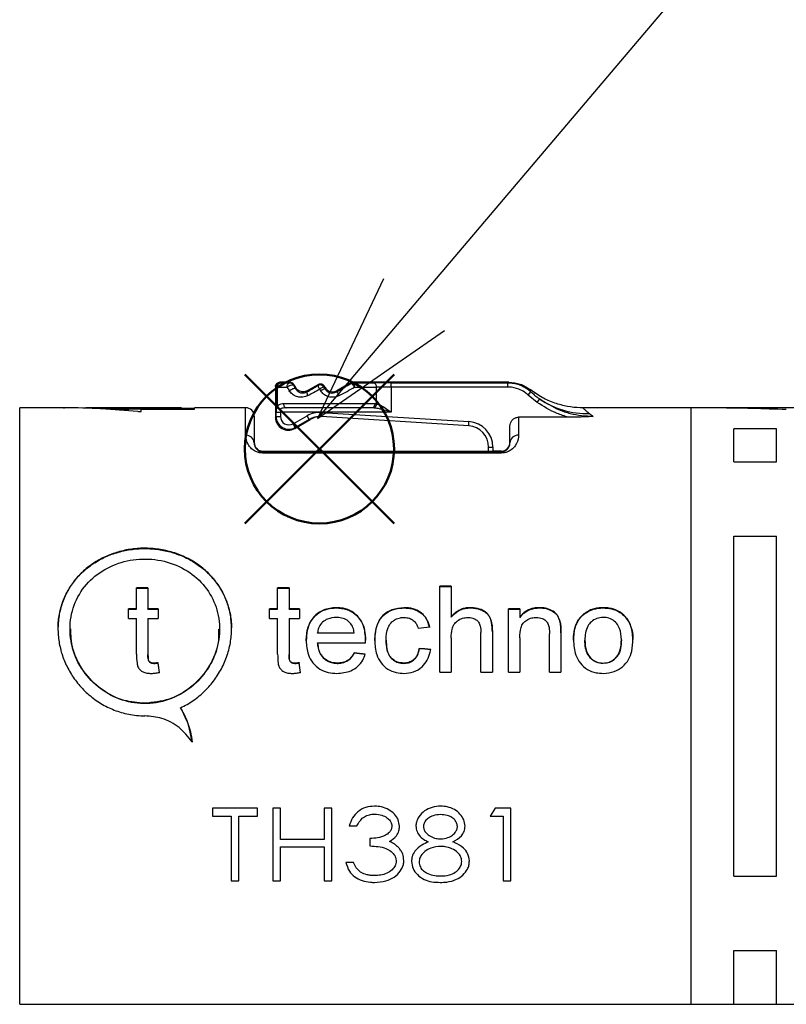
# Model space of a CAD drawing. Units: millimetres. Extents: x 136 to 539, y -41 to 239.
# Drawn here: x 338 to 356, y 122 to 145 of the extents above; entities that cross this region are included whole.
import ezdxf

# ---------------------------------------------------------------- set-up
doc = ezdxf.new("R2010")
doc.units = ezdxf.units.MM
doc.layers.add('AM_12', color=7, linetype='Continuous', lineweight=50, plot=False)
doc.layers.add('AM_5', color=3, linetype='Continuous', lineweight=25)
doc.layers.add('TK1', color=7, linetype='Continuous', lineweight=25)

# ---------------------------------------------------------------- blocks, each defined once
blk = doc.blocks.new('*S26')
at = {"layer": 'AM_12', "color": 4}
for p, q in [((342.934, 133.33), (346.434, 136.83)), ((342.934, 136.83), (346.434, 133.33))]:
    blk.add_line(p, q, dxfattribs=at)
blk.add_circle((344.684, 135.08), 1.75, dxfattribs=at)
blk = doc.blocks.new('*S32')
at = {"layer": 'AM_5', "color": 3}
blk.add_line((363.006, 157.465), (346.9, 138.462), dxfattribs=at)
at = {"layer": 'AM_5', "color": 3, "linetype": 'Continuous'}
for p, q in [((346.185, 139.069), (344.637, 135.792)), ((346.9, 138.462), (344.637, 135.792)), ((344.637, 135.792), (347.616, 137.856))]:
    blk.add_line(p, q, dxfattribs=at)

msp = doc.modelspace()

# ---------------------------------------------------------------- linework, layer by layer
at = {"layer": 'TK1', "linetype": 'Continuous'}
for p, q in [((343.754, 136.645), (343.769, 136.63)), ((343.996, 136.645), (343.754, 136.645)), ((343.986, 136.628), (343.996, 136.645)), ((343.996, 136.645), (343.996, 136.645)), ((344.083, 136.595), (344.073, 136.578)), ((344.127, 136.518), (344.083, 136.595)), ((344.66, 136.595), (344.4, 136.445)), ((344.653, 136.569), (344.66, 136.595)), ((344.66, 136.595), (344.66, 136.595)), ((345.416, 136.632), (345.093, 136.445)), ((345.416, 136.632), (345.416, 136.632)), ((345.421, 136.613), (345.416, 136.632)), ((345.466, 136.645), (345.471, 136.627)), ((345.466, 136.645), (345.466, 136.645)), ((349.129, 136.645), (345.466, 136.645)), ((346.367, 136.631), (349.104, 136.631)), ((346.367, 136.531), (346.367, 136.631)), ((349.104, 136.631), (349.129, 136.645)), ((349.104, 136.531), (349.104, 136.631)), ((343.654, 136.545), (343.654, 135.818)), ((343.669, 136.53), (343.654, 136.545)), ((343.669, 136.09), (343.669, 136.53)), ((343.669, 136.53), (343.694, 136.53)), ((343.694, 136.53), (343.694, 136.09)), ((344.121, 136.495), (344.127, 136.518)), ((344.127, 136.518), (344.127, 136.518)), ((344.4, 136.445), (344.393, 136.419)), ((344.4, 136.445), (344.4, 136.445)), ((344.797, 136.558), (344.79, 136.532)), ((344.82, 136.518), (344.797, 136.558)), ((344.797, 136.558), (344.797, 136.558)), ((344.813, 136.492), (344.82, 136.518)), ((344.82, 136.518), (344.82, 136.518)), ((345.093, 136.445), (345.086, 136.419)), ((345.093, 136.445), (345.093, 136.445)), ((346.025, 136.142), (346.025, 136.529)), ((346.367, 136.531), (346.367, 135.945)), ((349.104, 136.531), (346.367, 136.531)), ((349.579, 136.345), (349.646, 136.419)), ((349.793, 136.17), (349.579, 136.345)), ((343.842, 136.145), (345.981, 136.145)), ((345.981, 136.145), (346.025, 136.142)), ((349.793, 136.17), (349.851, 136.252)), ((338.681, 136.045), (337.654, 136.045)), ((337.654, 122.045), (337.654, 136.045)), ((338.704, 136.045), (338.692, 136.045)), ((341.452, 136.045), (339.202, 136.045)), ((339.202, 136.036), (339.202, 136.045)), ((340.202, 136.035), (341.452, 136.035)), ((340.202, 136.017), (340.202, 136.035)), ((340.202, 135.997), (340.202, 136.017)), ((341.452, 136.015), (340.202, 136.015)), ((340.502, 135.962), (340.502, 136.012)), ((340.502, 136.012), (341.752, 136.012)), ((341.452, 136.035), (341.452, 136.045)), ((341.452, 136.015), (341.452, 136.035)), ((341.752, 136.025), (341.452, 136.025)), ((342.954, 136.045), (341.752, 136.045)), ((341.752, 136.012), (341.752, 136.045)), ((342.954, 135.402), (342.954, 136.045)), ((343.668, 135.945), (343.768, 135.945)), ((343.668, 135.843), (343.668, 135.945)), ((343.669, 136.09), (343.694, 136.09)), ((343.768, 135.945), (343.768, 135.843)), ((346.367, 135.945), (343.768, 135.945)), ((345.915, 136.045), (343.907, 136.045)), ((344.725, 135.837), (344.731, 135.937)), ((344.731, 135.937), (348.191, 135.721)), ((345.957, 136.043), (345.915, 136.045)), ((353.404, 136.045), (350.861, 136.045)), ((353.904, 136.045), (353.404, 136.045)), ((353.404, 135.939), (353.404, 136.045)), ((353.404, 122.045), (353.404, 135.939)), ((355.904, 136.045), (353.904, 136.045)), ((343.154, 135.845), (343.154, 135.22)), ((343.654, 135.818), (343.668, 135.843)), ((343.654, 135.818), (343.654, 135.818)), ((343.668, 135.843), (343.768, 135.843)), ((344.068, 135.67), (344.394, 135.858)), ((344.118, 135.583), (344.068, 135.67)), ((344.104, 135.558), (344.469, 135.77)), ((344.444, 135.771), (344.118, 135.583)), ((344.444, 135.771), (344.394, 135.858)), ((344.47, 135.77), (344.444, 135.771)), ((344.47, 135.77), (344.469, 135.77)), ((348.185, 135.621), (344.725, 135.837)), ((348.185, 135.621), (348.191, 135.721)), ((349.354, 135.823), (349.354, 135.402)), ((350.524, 135.823), (349.354, 135.823)), ((344.118, 135.583), (344.104, 135.558)), ((344.104, 135.558), (344.104, 135.558)), ((349.154, 135.22), (349.154, 135.616)), ((355.404, 135.55), (354.404, 135.55)), ((354.404, 134.78), (354.404, 135.55)), ((355.404, 134.78), (355.404, 135.55)), ((343.354, 135.029), (348.666, 135.03)), ((343.354, 135.029), (343.354, 135.014)), ((343.354, 134.983), (343.354, 135.014)), ((343.354, 135.014), (348.954, 135.014)), ((348.954, 134.983), (343.354, 134.983)), ((348.654, 135.122), (348.754, 135.122)), ((348.654, 135.03), (348.654, 135.122)), ((348.754, 135.122), (348.754, 135.03)), ((348.954, 135.03), (348.754, 135.03)), ((348.954, 135.014), (348.954, 135.03)), ((348.954, 134.983), (348.954, 135.014)), ((354.404, 134.78), (355.404, 134.78)), ((354.404, 133.036), (355.404, 133.036)), ((354.404, 125.054), (354.404, 133.036)), ((355.404, 125.054), (355.404, 133.036)), ((340.663, 131.82), (340.395, 131.82)), ((340.395, 131.329), (340.395, 131.82)), ((340.395, 131.814), (340.663, 131.814)), ((340.663, 131.82), (340.663, 131.329)), ((343.972, 131.82), (343.704, 131.82)), ((343.704, 131.329), (343.704, 131.82)), ((343.704, 131.814), (343.972, 131.814)), ((343.972, 131.82), (343.972, 131.329)), ((347.776, 131.856), (347.509, 131.856)), ((347.509, 129.839), (347.509, 131.856)), ((347.509, 131.85), (347.776, 131.85)), ((347.776, 131.856), (347.776, 131.138)), ((340.395, 131.329), (340.207, 131.329)), ((340.207, 131.099), (340.207, 131.329)), ((340.207, 131.322), (340.395, 131.322)), ((340.395, 131.322), (340.395, 131.329)), ((340.904, 131.329), (340.663, 131.329)), ((340.663, 131.322), (340.663, 131.329)), ((340.663, 131.322), (340.904, 131.322)), ((340.904, 131.329), (340.904, 131.099)), ((343.704, 131.329), (343.517, 131.329)), ((343.517, 131.099), (343.517, 131.329)), ((343.517, 131.322), (343.704, 131.322)), ((343.704, 131.322), (343.704, 131.329)), ((344.213, 131.329), (343.972, 131.329)), ((343.972, 131.322), (343.972, 131.329)), ((343.972, 131.322), (344.213, 131.322)), ((344.213, 131.329), (344.213, 131.099)), ((345.08, 131.348), (345.08, 131.354)), ((346.667, 131.348), (346.667, 131.354)), ((348.224, 131.348), (348.224, 131.354)), ((349.384, 131.329), (349.116, 131.329)), ((349.116, 129.839), (349.116, 131.329)), ((349.116, 131.322), (349.384, 131.322)), ((349.384, 131.329), (349.384, 131.126)), ((349.849, 131.348), (349.849, 131.354)), ((351.34, 131.348), (351.34, 131.354)), ((340.207, 131.099), (340.395, 131.099)), ((340.395, 130.266), (340.395, 131.099)), ((340.663, 131.099), (340.663, 130.257)), ((340.663, 131.099), (340.904, 131.099)), ((343.517, 131.099), (343.704, 131.099)), ((343.704, 130.266), (343.704, 131.099)), ((343.972, 131.099), (343.972, 130.257)), ((343.972, 131.099), (344.213, 131.099)), ((347.776, 131.132), (347.776, 131.138)), ((349.384, 131.12), (349.384, 131.126)), ((350.873, 131.188), (350.873, 131.195)), ((338.834, 130.86), (338.834, 130.853)), ((342.341, 130.853), (342.341, 130.859)), ((350.335, 130.996), (350.335, 131.002)), ((344.642, 130.764), (345.499, 130.764)), ((344.642, 130.758), (344.642, 130.764)), ((345.499, 130.758), (344.642, 130.758)), ((345.499, 130.758), (345.499, 130.764)), ((345.766, 130.529), (345.767, 130.596)), ((346.249, 130.589), (346.249, 130.596)), ((347.776, 130.649), (347.776, 129.839)), ((348.473, 129.839), (348.473, 130.775)), ((348.741, 130.788), (348.741, 129.839)), ((349.384, 130.648), (349.384, 129.839)), ((350.08, 129.839), (350.08, 130.739)), ((350.348, 130.761), (350.348, 129.839)), ((350.911, 130.589), (350.911, 130.595)), ((351.768, 130.597), (351.768, 130.603)), ((344.642, 130.529), (345.766, 130.529)), ((344.642, 130.523), (344.642, 130.529)), ((347.026, 130.391), (347.026, 130.398)), ((340.663, 130.25), (340.663, 130.257)), ((343.972, 130.25), (343.972, 130.257)), ((345.496, 130.286), (345.496, 130.292)), ((340.799, 130.047), (340.799, 130.053)), ((340.904, 130.053), (340.904, 130.06)), ((344.108, 130.047), (344.108, 130.053)), ((344.213, 130.053), (344.213, 130.06)), ((345.098, 130.047), (345.098, 130.053)), ((346.658, 130.047), (346.658, 130.053)), ((351.34, 130.047), (351.34, 130.053)), ((347.509, 129.839), (347.776, 129.839)), ((348.473, 129.839), (348.741, 129.839)), ((349.116, 129.839), (349.384, 129.839)), ((350.08, 129.839), (350.348, 129.839)), ((341.428, 128.998), (341.428, 129.005)), ((343.229, 126.649), (342.178, 126.649)), ((342.178, 126.649), (342.178, 126.461)), ((343.229, 126.461), (343.229, 126.649)), ((343.768, 126.649), (343.588, 126.649)), ((343.588, 126.649), (343.588, 124.946)), ((343.768, 125.915), (343.768, 126.649)), ((344.972, 126.649), (344.793, 126.649)), ((344.793, 126.649), (344.793, 125.915)), ((344.972, 124.946), (344.972, 126.649)), ((348.807, 126.649), (348.689, 126.461)), ((349.176, 126.649), (348.807, 126.649)), ((349.176, 124.946), (349.176, 126.649)), ((342.178, 126.461), (342.614, 126.461)), ((342.614, 126.461), (342.614, 124.946)), ((342.793, 124.946), (342.793, 126.461)), ((342.793, 126.461), (343.229, 126.461)), ((348.689, 126.461), (348.997, 126.461)), ((348.997, 126.461), (348.997, 124.946)), ((345.383, 126.23), (345.562, 126.23)), ((344.793, 125.915), (343.768, 125.915)), ((343.768, 124.946), (343.768, 125.74)), ((343.768, 125.74), (344.793, 125.74)), ((344.793, 125.74), (344.793, 124.946)), ((345.87, 125.938), (345.87, 125.761)), ((345.485, 125.376), (345.306, 125.376)), ((354.404, 125.054), (355.404, 125.054)), ((342.614, 124.946), (342.793, 124.946)), ((343.588, 124.946), (343.768, 124.946)), ((344.793, 124.946), (344.972, 124.946)), ((348.997, 124.946), (349.176, 124.946)), ((354.404, 123.31), (355.404, 123.31)), ((354.404, 122.045), (354.404, 123.31)), ((355.404, 122.045), (355.404, 123.31)), ((337.654, 122.045), (353.404, 122.045)), ((353.404, 122.045), (354.404, 122.045)), ((354.404, 122.045), (355.404, 122.045)), ((355.404, 122.045), (356.404, 122.045))]:
    msp.add_line(p, q, dxfattribs=at)
at = {"layer": 'TK1', "linetype": 'Continuous', "flags": 128}
for points in [[(343.926, 136.528), (343.927, 136.548), (343.931, 136.566), (343.936, 136.584), (343.944, 136.599), (343.953, 136.611), (343.963, 136.621), (343.975, 136.626), (343.986, 136.628)], [(343.926, 136.528), (343.945, 136.544), (343.967, 136.558), (343.99, 136.57), (344.013, 136.579), (344.034, 136.585), (344.052, 136.587), (344.065, 136.585), (344.073, 136.578)], [(345.508, 136.527), (345.497, 136.546), (345.486, 136.564), (345.473, 136.58), (345.461, 136.594), (345.449, 136.605), (345.438, 136.612), (345.428, 136.614), (345.421, 136.613)], [(345.508, 136.527), (345.507, 136.546), (345.505, 136.565), (345.502, 136.582), (345.497, 136.597), (345.491, 136.609), (345.485, 136.619), (345.478, 136.624), (345.471, 136.627)], [(343.977, 136.445), (343.996, 136.46), (344.018, 136.474), (344.041, 136.485), (344.063, 136.495), (344.084, 136.5), (344.101, 136.502), (344.113, 136.501), (344.121, 136.495)], [(343.842, 136.145), (343.843, 136.126), (343.847, 136.107), (343.853, 136.089), (343.861, 136.074), (343.871, 136.062), (343.882, 136.053), (343.895, 136.047), (343.907, 136.045)], [(345.981, 136.145), (345.98, 136.126), (345.976, 136.107), (345.97, 136.089), (345.962, 136.074), (345.952, 136.062), (345.941, 136.053), (345.928, 136.047), (345.915, 136.045)]]:
    msp.add_lwpolyline(points, dxfattribs=at)
at = {"layer": 'TK1', "linetype": 'Continuous'}
for centre, radius, start, end in [((343.769, 136.53), 0.1, 90.0051, 179.9949), ((343.784, 136.541), 0.0908, 99.7561, 186.6123), ((343.986, 136.528), 0.1, 30.0027, 89.9973), ((344.703, 136.482), 0.1, 30.0051, 119.9949), ((345.471, 136.527), 0.1, 90.0012, 119.9988), ((345.936, 136.542), 0.0896, 351.83, 76.969), ((344.489, 136.395), 0.0984, 165.7749, 219.3972), ((344.856, 136.603), 0.206, 189.5862, 215.9447), ((344.932, 136.12), 0.436, 109.1197, 123.8917), ((344.98, 136.039), 0.482, 110.2677, 123.4459), ((344.939, 136.241), 0.23, 23.1943, 50.3384), ((345.92, 136.142), 0.105, 290.4747, 359.7793), ((350.937, 137.813), 1.902, 235.1984, 272.3837), ((342.954, 135.845), 0.2, 0, 90), ((343.757, 136.107), 0.0903, 190.8842, 277.1851), ((343.833, 136.159), 0.155, 206.235, 245.5456), ((348.154, 135.122), 0.6, 0, 86.4221), ((348.154, 135.122), 0.5, 0, 86.4221), ((342.963, 135.211), 0.191, 2.8899, 92.6242), ((348.954, 135.23), 0.2, 270, 0), ((349.345, 135.211), 0.191, 87.3758, 177.1101)]:
    msp.add_arc(centre, radius, start, end, dxfattribs=at)
for centre, major_axis, ratio, start_param, end_param in [((344.911, 136.639), (1.527, 0), 0.008727, 3.866596, 4.061471), ((344.998, 134.997), (-1.527, 2.644), 0.004363, 0.927436, 0.966201), ((344.861, 136.304), (1.527, 0.881), 0.007558, 4.855631, 5.083442), ((344.911, 136.639), (1.527, 0), 0.008727, 5.087805, 5.466547), ((346.367, 136.625), (0.6, 0), 0.008727, 1.570796, 2.324955), ((344.911, 136.539), (1.627, 0), 0.00819, 3.866596, 4.061471), ((344.911, 134.947), (-1.627, 2.644), 0.004497, 0.927189, 0.965954), ((344.861, 136.704), (1.527, 0.881), 0.007558, 4.396375, 4.571032), ((344.911, 136.618), (1.627, 0.881), 0.007311, 4.396777, 4.571434), ((344.911, 136.147), (-1.627, 2.644), 0.004497, 1.441113, 1.456439), ((344.998, 136.197), (-1.527, 2.644), 0.004363, 1.441361, 1.456686), ((344.911, 136.218), (1.627, 0.881), 0.007311, 4.856033, 5.083844), ((344.911, 136.539), (1.627, 0), 0.00819, 5.087805, 5.466547), ((346.367, 136.525), (0.5, 0), 0.010472, 1.570796, 2.324955), ((338.636, 129.045), (11.2, 0), 0.625, 1.410328, 1.564739), ((339.202, 129.045), (11.2, 0), 0.625, 1.481392, 1.570796), ((339.202, 129.045), (11.168, 0), 0.625, 1.481135, 1.539519), ((343.67, 135.945), (0, 0.2), 0.008727, 0.758904, 1.570796), ((343.77, 135.945), (0, 0.1), 0.017454, 0.758904, 1.570796), ((344.694, 135.338), (0.599, -0.037), 0.999876, 1.570796, 2.156899), ((353.492, 129.045), (19.232, 0), 0.36397, 1.4591, 1.542522), ((343.954, 135.818), (0.15, 0.26), 0.999696, 2.094659, 4.188526), ((343.968, 135.843), (0.15, 0.26), 0.999949, 2.094461, 4.188724), ((343.968, 135.843), (0.1, 0.173), 0.999848, 2.094461, 4.188724), ((344.694, 135.338), (0.499, -0.031), 0.999826, 1.570796, 2.156899), ((344.72, 135.337), (0.499, -0.031), 0.999751, 1.570796, 2.156899), ((343.354, 135.229), (0.123, 0.158), 0.999843, 2.233754, 3.804551), ((348.754, 135.031), (0.1, 0), 0.008727, 3.635716, 4.712389), ((346.887, 129.045), (70, 6.766), 0.025642, 1.562878, 1.566705), ((342.317, 129.045), (70, -6.766), 0.025642, 1.50211, 1.505947), ((342.317, 129.045), (69.75, -6.742), 0.025642, 1.501855, 1.505705), ((339.833, 129.045), (68.578, -6.766), 0.026164, 1.486857, 1.490698), ((339.833, 129.045), (68.333, -6.742), 0.026164, 1.486546, 1.490401), ((340.807, 129.045), (-0.807, 7), 0.030442, 4.821946, 4.854344), ((340.807, 129.045), (-0.804, 6.975), 0.030442, 4.821409, 4.853925), ((344.116, 129.045), (-0.807, 7), 0.030442, 4.821946, 4.854344), ((344.116, 129.045), (-0.804, 6.975), 0.030442, 4.821409, 4.853925)]:
    msp.add_ellipse(centre, major_axis=major_axis, ratio=ratio, start_param=start_param, end_param=end_param, dxfattribs=at)
for points, knots in [([(343.654, 136.545), (343.654, 136.552), (343.655, 136.571), (343.667, 136.599), (343.69, 136.624), (343.72, 136.642), (343.743, 136.644), (343.754, 136.645)], [0, 0, 0, 0, 0.141208, 0.355888, 0.570583, 0.785292, 1, 1, 1, 1]), ([(343.996, 136.645), (343.997, 136.645), (344.005, 136.645), (344.023, 136.642), (344.048, 136.632), (344.069, 136.615), (344.079, 136.6), (344.083, 136.594)], [0, 0, 0, 0, 0.027817, 0.22981, 0.500596, 0.798297, 1, 1, 1, 1]), ([(344.66, 136.595), (344.669, 136.599), (344.684, 136.607), (344.712, 136.61), (344.738, 136.606), (344.762, 136.595), (344.782, 136.579), (344.792, 136.566), (344.797, 136.558)], [0, 0, 0, 0, 0.181938, 0.332776, 0.520826, 0.683497, 0.834115, 1, 1, 1, 1]), ([(345.416, 136.632), (345.42, 136.634), (345.428, 136.638), (345.445, 136.644), (345.458, 136.644), (345.466, 136.645)], [0, 0, 0, 0, 0.2755278, 0.50076, 1, 1, 1, 1]), ([(349.104, 136.631), (349.115, 136.631), (349.215, 136.629), (349.371, 136.595), (349.539, 136.509), (349.614, 136.446), (349.646, 136.419)], [0, 0, 0, 0, 0.053457, 0.505395, 0.788236, 1, 1, 1, 1]), ([(349.129, 136.645), (349.22, 136.637), (349.399, 136.621), (349.55, 136.523), (349.624, 136.474)], [0, 0, 0, 0, 0.505791, 1, 1, 1, 1]), ([(344.413, 136.333), (344.403, 136.328), (344.356, 136.304), (344.262, 136.286), (344.147, 136.305), (344.045, 136.356), (343.999, 136.416), (343.977, 136.445)], [0, 0, 0, 0, 0.0644, 0.304043, 0.552309, 0.777802, 1, 1, 1, 1]), ([(344.121, 136.495), (344.135, 136.475), (344.164, 136.436), (344.226, 136.401), (344.298, 136.388), (344.357, 136.4), (344.387, 136.416), (344.393, 136.419)], [0, 0, 0, 0, 0.226306, 0.45695, 0.705767, 0.938469, 1, 1, 1, 1]), ([(344.4, 136.445), (344.383, 136.437), (344.351, 136.422), (344.299, 136.417), (344.248, 136.423), (344.199, 136.443), (344.156, 136.476), (344.136, 136.504), (344.127, 136.518)], [0, 0, 0, 0, 0.184663, 0.337086, 0.487931, 0.672832, 0.839665, 1, 1, 1, 1]), ([(345.151, 136.332), (345.129, 136.322), (345.075, 136.297), (344.978, 136.287), (344.873, 136.307), (344.778, 136.358), (344.735, 136.414), (344.714, 136.442)], [0, 0, 0, 0, 0.148017, 0.360719, 0.576012, 0.7902, 1, 1, 1, 1]), ([(344.813, 136.492), (344.826, 136.473), (344.852, 136.437), (344.912, 136.402), (344.978, 136.388), (345.039, 136.396), (345.072, 136.412), (345.086, 136.419)], [0, 0, 0, 0, 0.214718, 0.429105, 0.641409, 0.851628, 1, 1, 1, 1]), ([(344.82, 136.518), (344.831, 136.502), (344.851, 136.473), (344.893, 136.443), (344.94, 136.423), (344.993, 136.416), (345.047, 136.423), (345.078, 136.438), (345.093, 136.445)], [0, 0, 0, 0, 0.1846633, 0.3370856, 0.4879301, 0.6728327, 0.8396655, 1, 1, 1, 1]), ([(349.579, 136.345), (349.55, 136.369), (349.485, 136.424), (349.337, 136.499), (349.201, 136.529), (349.113, 136.531), (349.104, 136.531)], [0, 0, 0, 0, 0.2117643, 0.4946045, 0.9465429, 1, 1, 1, 1]), ([(349.646, 136.419), (349.641, 136.426), (349.631, 136.441), (349.626, 136.457), (349.624, 136.469), (349.624, 136.472), (349.624, 136.474)], [0, 0, 0, 0, 0.249788, 0.4997, 0.749823, 1, 1, 1, 1]), ([(350.861, 136.045), (350.841, 136.045), (350.721, 136.046), (350.499, 136.07), (350.197, 136.15), (349.897, 136.279), (349.716, 136.408), (349.624, 136.474)], [0, 0, 0, 0, 0.045987, 0.270426, 0.500091, 0.746556, 1, 1, 1, 1]), ([(349.646, 136.419), (349.671, 136.396), (349.721, 136.352), (349.79, 136.297), (349.834, 136.264), (349.851, 136.252)], [0, 0, 0, 0, 0.377985, 0.756786, 1, 1, 1, 1]), ([(343.694, 136.09), (343.709, 136.103), (343.752, 136.138), (343.807, 136.142), (343.842, 136.145)], [0, 0, 0, 0, 0.3592415, 1, 1, 1, 1]), ([(346.025, 136.142), (346.056, 136.131), (346.132, 136.105), (346.248, 136.027), (346.332, 135.969), (346.366, 135.946), (346.367, 135.945)], [0, 0, 0, 0, 0.282229, 0.709395, 0.989519, 1, 1, 1, 1]), ([(350.524, 135.823), (350.434, 135.85), (350.175, 135.93), (349.944, 136.075), (349.793, 136.17)], [0, 0, 0, 0, 0.346253, 1, 1, 1, 1]), ([(349.851, 136.252), (349.996, 136.162), (350.222, 136.021), (350.648, 135.878), (350.925, 135.856), (351.106, 135.842)], [0, 0, 0, 0, 0.379767, 0.595288, 1, 1, 1, 1]), ([(338.683, 136.045), (338.682, 136.045), (338.679, 136.045), (338.683, 136.045), (338.691, 136.045), (338.7, 136.045), (338.704, 136.045)], [0, 0, 0, 0, 0.249821, 0.499832, 0.749842, 1, 1, 1, 1]), ([(340.426, 135.955), (340.431, 135.955), (340.441, 135.954), (340.458, 135.954), (340.474, 135.955), (340.488, 135.956), (340.498, 135.958), (340.502, 135.96), (340.502, 135.962), (340.502, 135.962)], [0, 0, 0, 0, 0.156226, 0.312485, 0.468113, 0.624152, 0.781742, 0.941291, 1, 1, 1, 1]), ([(343.907, 136.045), (343.875, 136.044), (343.827, 136.042), (343.783, 136.024), (343.769, 136.018)], [0, 0, 0, 0, 0.659926, 1, 1, 1, 1]), ([(346.367, 135.945), (346.366, 135.946), (346.325, 135.957), (346.225, 135.986), (346.087, 136.024), (345.993, 136.038), (345.957, 136.043)], [0, 0, 0, 0, 0.011368, 0.294062, 0.724212, 1, 1, 1, 1]), ([(350.861, 136.045), (350.862, 136.043), (350.863, 136.04), (350.892, 136.014), (350.938, 135.974), (350.99, 135.933), (351.016, 135.913)], [0, 0, 0, 0, 0.246101, 0.493656, 0.745946, 1, 1, 1, 1]), ([(351.016, 135.913), (351.03, 135.902), (351.059, 135.88), (351.09, 135.855), (351.106, 135.842)], [0, 0, 0, 0, 0.499797, 1, 1, 1, 1]), ([(354.035, 136.042), (354.015, 136.043), (353.974, 136.043), (353.93, 136.044), (353.907, 136.045), (353.905, 136.045), (353.904, 136.045)], [0, 0, 0, 0, 0.2760133, 0.5520246, 0.8280666, 1, 1, 1, 1]), ([(354.035, 136.042), (354.015, 136.043), (353.974, 136.043), (353.93, 136.044), (353.907, 136.045), (353.905, 136.045), (353.904, 136.045)], [0, 0, 0, 0, 0.276013, 0.552025, 0.828067, 1, 1, 1, 1]), ([(349.154, 135.616), (349.156, 135.64), (349.161, 135.688), (349.197, 135.751), (349.25, 135.798), (349.306, 135.82), (349.341, 135.822), (349.354, 135.823)], [0, 0, 0, 0, 0.224024, 0.44818, 0.668404, 0.881533, 1, 1, 1, 1]), ([(351.106, 135.842), (351.103, 135.842), (351.038, 135.838), (350.912, 135.832), (350.754, 135.826), (350.625, 135.823), (350.558, 135.823), (350.524, 135.823)], [0, 0, 0, 0, 0.015745, 0.3369544, 0.6588447, 0.8291826, 1, 1, 1, 1]), ([(343.354, 134.983), (343.342, 134.984), (343.3, 134.985), (343.23, 135.001), (343.143, 135.041), (343.069, 135.102), (342.973, 135.23), (342.962, 135.328), (342.954, 135.402)], [0, 0, 0, 0, 0.033513, 0.121869, 0.210167, 0.364093, 0.518025, 1, 1, 1, 1]), ([(343.154, 135.22), (343.157, 135.184), (343.162, 135.137), (343.21, 135.073), (343.246, 135.044), (343.284, 135.025), (343.313, 135.018), (343.334, 135.014), (343.348, 135.014), (343.354, 135.014)], [0, 0, 0, 0, 0.5327766, 0.6935215, 0.8423351, 0.916796, 0.9512313, 0.9790875, 1, 1, 1, 1]), ([(349.354, 135.402), (349.353, 135.386), (349.351, 135.308), (349.314, 135.189), (349.205, 135.067), (349.109, 135.013), (349.029, 134.988), (348.979, 134.985), (348.954, 134.983)], [0, 0, 0, 0, 0.108524, 0.525713, 0.736619, 0.857631, 0.928842, 1, 1, 1, 1]), ([(348.954, 135.014), (348.961, 135.014), (348.974, 135.014), (348.999, 135.018), (349.035, 135.029), (349.082, 135.058), (349.135, 135.118), (349.152, 135.175), (349.153, 135.212), (349.154, 135.22)], [0, 0, 0, 0, 0.027226, 0.045929, 0.099317, 0.206955, 0.420902, 0.878253, 1, 1, 1, 1]), ([(341.428, 129.005), (341.479, 129.03), (341.582, 129.082), (341.728, 129.175), (341.868, 129.281), (341.998, 129.399), (342.157, 129.568), (342.295, 129.756), (342.407, 129.958), (342.503, 130.168), (342.571, 130.388), (342.609, 130.61), (342.629, 130.83), (342.62, 131.047), (342.583, 131.257), (342.53, 131.46), (342.451, 131.653), (342.348, 131.833), (342.228, 132.006), (342.085, 132.165), (341.921, 132.305), (341.742, 132.434), (341.543, 132.542), (341.332, 132.625), (341.114, 132.692), (340.887, 132.734), (340.659, 132.75), (340.434, 132.748), (340.213, 132.723), (339.999, 132.674), (339.792, 132.609), (339.594, 132.523), (339.409, 132.415), (339.232, 132.292), (339.071, 132.146), (338.931, 131.982), (338.837, 131.849), (338.755, 131.708), (338.684, 131.557), (338.629, 131.402), (338.575, 131.19), (338.549, 130.972), (338.552, 130.753), (338.573, 130.537), (338.621, 130.324), (338.695, 130.119), (338.785, 129.918), (338.9, 129.727), (339.037, 129.55), (339.19, 129.382), (339.365, 129.231), (339.558, 129.103), (339.71, 129.02), (339.869, 128.949), (340.036, 128.892), (340.213, 128.849), (340.397, 128.821), (340.524, 128.818), (340.587, 128.816)], [0, 0, 0, 0, 0.014289, 0.0286798, 0.0433867, 0.0582012, 0.0724896, 0.1015491, 0.1163572, 0.1306258, 0.1596783, 0.1745044, 0.1882794, 0.2163155, 0.2306115, 0.2441522, 0.2716761, 0.2856868, 0.2995668, 0.327771, 0.3421245, 0.3564438, 0.3855727, 0.4004217, 0.4145999, 0.4434737, 0.4582115, 0.4718419, 0.4995756, 0.5137107, 0.5272568, 0.5547826, 0.5687885, 0.5828228, 0.6113461, 0.6258669, 0.6402222, 0.6546798, 0.6694654, 0.6843674, 0.6983885, 0.7269374, 0.7415046, 0.7550802, 0.7826906, 0.7967554, 0.8104232, 0.8381955, 0.8523272, 0.8664798, 0.8952511, 0.9099042, 0.9242357, 0.9386708, 0.9534398, 0.9683274, 0.9840889, 1, 1, 1, 1]), ([(338.553, 130.854), (338.553, 130.878), (338.551, 130.955), (338.568, 131.137), (338.611, 131.343), (338.681, 131.54), (338.767, 131.73), (338.877, 131.908), (339.011, 132.071), (339.122, 132.185), (339.245, 132.292), (339.379, 132.389), (339.52, 132.474), (339.712, 132.571), (339.916, 132.645), (340.127, 132.697), (340.344, 132.733), (340.564, 132.746), (340.785, 132.735), (341.003, 132.709), (341.216, 132.658), (341.42, 132.585), (341.617, 132.498), (341.802, 132.388), (341.972, 132.257), (342.091, 132.148), (342.201, 132.028), (342.301, 131.898), (342.389, 131.759), (342.463, 131.614), (342.524, 131.462), (342.572, 131.302), (342.603, 131.14), (342.623, 130.99), (342.619, 130.895), (342.617, 130.854)], [0, 0, 0, 0, 0.01172, 0.037052, 0.088577, 0.114827, 0.140271, 0.191973, 0.218281, 0.244628, 0.271151, 0.298231, 0.325504, 0.350762, 0.402076, 0.428197, 0.453439, 0.504782, 0.530948, 0.55619, 0.607521, 0.633664, 0.65921, 0.711111, 0.737518, 0.764054, 0.79077, 0.818059, 0.845549, 0.872201, 0.899047, 0.926517, 0.954209, 0.979953, 1, 1, 1, 1]), ([(340.587, 129.109), (340.781, 129.129), (341.168, 129.168), (341.686, 129.467), (342.088, 129.907), (342.325, 130.455), (342.364, 131.032), (342.21, 131.57), (341.882, 132.022), (341.406, 132.348), (340.834, 132.511), (340.24, 132.494), (339.692, 132.308), (339.238, 131.967), (338.926, 131.492), (338.802, 130.934), (338.878, 130.362), (339.136, 129.837), (339.554, 129.416), (340.063, 129.154), (340.425, 129.123), (340.587, 129.109)], [0, 0, 0, 0, 0.052538, 0.105036, 0.158576, 0.212844, 0.265999, 0.317986, 0.370462, 0.424363, 0.478506, 0.531203, 0.583045, 0.63592, 0.690122, 0.743914, 0.796246, 0.848302, 0.901613, 0.955897, 1, 1, 1, 1]), ([(345.08, 131.354), (344.976, 131.345), (344.799, 131.328), (344.592, 131.19), (344.459, 131.022), (344.385, 130.811), (344.378, 130.66), (344.374, 130.582)], [0, 0, 0, 0, 0.255439, 0.434784, 0.613744, 0.799684, 1, 1, 1, 1]), ([(344.374, 130.575), (344.374, 130.582), (344.376, 130.69), (344.395, 130.854), (344.489, 131.06), (344.621, 131.21), (344.81, 131.316), (344.972, 131.345), (345.061, 131.347), (345.08, 131.348)], [0, 0, 0, 0, 0.01738, 0.275893, 0.416972, 0.595271, 0.777636, 0.954183, 1, 1, 1, 1]), ([(345.767, 130.596), (345.76, 130.71), (345.747, 130.897), (345.62, 131.127), (345.453, 131.271), (345.262, 131.345), (345.134, 131.352), (345.08, 131.354)], [0, 0, 0, 0, 0.296363, 0.486014, 0.675959, 0.86129, 1, 1, 1, 1]), ([(345.08, 131.348), (345.164, 131.341), (345.332, 131.328), (345.541, 131.202), (345.681, 131.028), (345.756, 130.819), (345.763, 130.669), (345.767, 130.59)], [0, 0, 0, 0, 0.211855, 0.425924, 0.60713, 0.79298, 1, 1, 1, 1]), ([(346.667, 131.354), (346.569, 131.344), (346.403, 131.328), (346.2, 131.209), (346.06, 131.034), (345.991, 130.817), (345.984, 130.658), (345.981, 130.589)], [0, 0, 0, 0, 0.246079, 0.416035, 0.5868, 0.820925, 1, 1, 1, 1]), ([(345.981, 130.582), (345.991, 130.71), (346.005, 130.903), (346.131, 131.133), (346.295, 131.268), (346.484, 131.338), (346.615, 131.345), (346.667, 131.348)], [0, 0, 0, 0, 0.329102, 0.498628, 0.669233, 0.868882, 1, 1, 1, 1]), ([(347.267, 130.894), (347.248, 130.963), (347.213, 131.088), (347.088, 131.232), (346.922, 131.326), (346.773, 131.352), (346.683, 131.354), (346.667, 131.354)], [0, 0, 0, 0, 0.263969, 0.472426, 0.68095, 0.940585, 1, 1, 1, 1]), ([(346.667, 131.348), (346.733, 131.344), (346.858, 131.337), (347.03, 131.267), (347.134, 131.175), (347.217, 131.056), (347.251, 130.965), (347.266, 130.894), (347.267, 130.887)], [0, 0, 0, 0, 0.235188, 0.442496, 0.651404, 0.731548, 0.974868, 1, 1, 1, 1]), ([(348.224, 131.354), (348.193, 131.353), (348.128, 131.351), (348.035, 131.327), (347.947, 131.288), (347.876, 131.239), (347.819, 131.188), (347.791, 131.155), (347.776, 131.138)], [0, 0, 0, 0, 0.182382, 0.369396, 0.552341, 0.741496, 0.870068, 1, 1, 1, 1]), ([(347.776, 131.132), (347.776, 131.132), (347.822, 131.184), (347.917, 131.275), (348.081, 131.34), (348.183, 131.346), (348.224, 131.348)], [0, 0, 0, 0, 0.000318, 0.411883, 0.763547, 1, 1, 1, 1]), ([(348.741, 130.788), (348.739, 130.861), (348.736, 130.982), (348.685, 131.144), (348.584, 131.258), (348.433, 131.335), (348.306, 131.352), (348.232, 131.354), (348.224, 131.354)], [0, 0, 0, 0, 0.250129, 0.41383, 0.5795681, 0.7544169, 0.9733111, 1, 1, 1, 1]), ([(348.224, 131.348), (348.229, 131.348), (348.311, 131.346), (348.443, 131.327), (348.576, 131.252), (348.659, 131.17), (348.734, 131.023), (348.74, 130.881), (348.741, 130.784), (348.741, 130.782)], [0, 0, 0, 0, 0.016426, 0.271867, 0.432656, 0.522801, 0.667492, 0.992232, 1, 1, 1, 1]), ([(349.849, 131.354), (349.803, 131.352), (349.698, 131.347), (349.543, 131.289), (349.44, 131.201), (349.395, 131.141), (349.384, 131.126)], [0, 0, 0, 0, 0.252294, 0.577831, 0.893353, 1, 1, 1, 1]), ([(349.384, 131.12), (349.401, 131.142), (349.452, 131.209), (349.567, 131.295), (349.715, 131.342), (349.81, 131.346), (349.849, 131.348)], [0, 0, 0, 0, 0.158242, 0.476476, 0.786765, 1, 1, 1, 1]), ([(350.335, 131.002), (350.319, 131.056), (350.293, 131.149), (350.193, 131.262), (350.061, 131.326), (349.939, 131.352), (349.868, 131.354), (349.849, 131.354)], [0, 0, 0, 0, 0.259783, 0.44557, 0.67814, 0.91497, 1, 1, 1, 1]), ([(349.849, 131.348), (349.858, 131.348), (349.923, 131.347), (350.041, 131.327), (350.178, 131.265), (350.289, 131.153), (350.317, 131.056), (350.335, 130.996)], [0, 0, 0, 0, 0.041826, 0.289886, 0.535349, 0.710506, 1, 1, 1, 1]), ([(351.34, 131.354), (351.319, 131.354), (351.277, 131.353), (351.196, 131.344), (351.099, 131.323), (351.005, 131.283), (350.929, 131.239), (350.892, 131.21), (350.873, 131.195)], [0, 0, 0, 0, 0.125314, 0.251201, 0.478591, 0.713006, 0.855643, 1, 1, 1, 1]), ([(350.873, 131.188), (350.873, 131.189), (350.916, 131.222), (351.021, 131.293), (351.186, 131.342), (351.299, 131.346), (351.34, 131.348)], [0, 0, 0, 0, 0.003267, 0.326813, 0.756758, 1, 1, 1, 1]), ([(352.036, 130.615), (352.028, 130.731), (352.014, 130.921), (351.873, 131.146), (351.699, 131.283), (351.51, 131.347), (351.389, 131.352), (351.34, 131.354)], [0, 0, 0, 0, 0.303792, 0.495449, 0.68733, 0.876139, 1, 1, 1, 1]), ([(351.34, 131.348), (351.405, 131.344), (351.543, 131.336), (351.72, 131.26), (351.87, 131.137), (351.989, 130.958), (352.033, 130.766), (352.035, 130.643), (352.036, 130.609)], [0, 0, 0, 0, 0.166576, 0.351916, 0.48743, 0.67391, 0.910305, 1, 1, 1, 1]), ([(345.079, 131.125), (345.009, 131.119), (344.892, 131.108), (344.754, 131.018), (344.672, 130.911), (344.648, 130.819), (344.643, 130.772), (344.642, 130.764)], [0, 0, 0, 0, 0.323899, 0.545734, 0.768292, 0.961546, 1, 1, 1, 1]), ([(345.401, 131.002), (345.379, 131.022), (345.322, 131.072), (345.209, 131.117), (345.121, 131.123), (345.079, 131.125)], [0, 0, 0, 0, 0.252148, 0.645772, 1, 1, 1, 1]), ([(346.249, 130.596), (346.254, 130.697), (346.262, 130.842), (346.358, 131.002), (346.459, 131.082), (346.569, 131.12), (346.64, 131.124), (346.668, 131.125)], [0, 0, 0, 0, 0.395141, 0.560823, 0.726724, 0.889049, 1, 1, 1, 1]), ([(346.668, 131.125), (346.712, 131.121), (346.791, 131.115), (346.89, 131.059), (346.963, 130.977), (346.987, 130.907), (347, 130.868)], [0, 0, 0, 0, 0.283407, 0.5052452, 0.7273417, 1, 1, 1, 1]), ([(347.776, 130.649), (347.779, 130.717), (347.782, 130.824), (347.833, 130.962), (347.919, 131.053), (348.034, 131.113), (348.122, 131.121), (348.164, 131.125)], [0, 0, 0, 0, 0.293496, 0.461633, 0.630984, 0.821491, 1, 1, 1, 1]), ([(348.164, 131.125), (348.204, 131.123), (348.272, 131.118), (348.362, 131.075), (348.425, 131.01), (348.467, 130.906), (348.471, 130.824), (348.473, 130.775)], [0, 0, 0, 0, 0.216693, 0.376027, 0.535919, 0.720189, 1, 1, 1, 1]), ([(349.384, 130.648), (349.387, 130.73), (349.392, 130.848), (349.456, 130.993), (349.549, 131.07), (349.658, 131.118), (349.738, 131.123), (349.774, 131.125)], [0, 0, 0, 0, 0.347106, 0.506302, 0.66763, 0.848187, 1, 1, 1, 1]), ([(349.774, 131.125), (349.821, 131.121), (349.897, 131.114), (349.989, 131.058), (350.05, 130.984), (350.078, 130.873), (350.079, 130.789), (350.08, 130.739)], [0, 0, 0, 0, 0.23658, 0.393233, 0.550593, 0.733146, 1, 1, 1, 1]), ([(350.873, 131.195), (350.846, 131.17), (350.792, 131.119), (350.732, 131.026), (350.688, 130.924), (350.661, 130.817), (350.646, 130.706), (350.644, 130.632), (350.643, 130.595)], [0, 0, 0, 0, 0.163922, 0.33281, 0.497011, 0.66496, 0.83169, 1, 1, 1, 1]), ([(350.643, 130.588), (350.644, 130.619), (350.646, 130.723), (350.673, 130.889), (350.75, 131.066), (350.834, 131.15), (350.873, 131.188)], [0, 0, 0, 0, 0.138882, 0.470906, 0.75477, 1, 1, 1, 1]), ([(351.34, 131.125), (351.29, 131.121), (351.188, 131.112), (351.061, 131.033), (350.965, 130.914), (350.917, 130.763), (350.913, 130.65), (350.911, 130.595)], [0, 0, 0, 0, 0.1928729, 0.3873289, 0.5576839, 0.7836094, 1, 1, 1, 1]), ([(351.768, 130.603), (351.763, 130.694), (351.754, 130.832), (351.658, 130.993), (351.546, 131.083), (351.432, 131.122), (351.363, 131.124), (351.34, 131.125)], [0, 0, 0, 0, 0.356732, 0.543483, 0.730675, 0.913398, 1, 1, 1, 1]), ([(342.318, 130.853), (342.32, 130.735), (342.323, 130.432), (342.116, 129.957), (341.742, 129.503), (341.226, 129.19), (340.639, 129.069), (340.054, 129.154), (339.53, 129.426), (339.121, 129.855), (338.868, 130.358), (338.856, 130.704), (338.85, 130.855)], [0, 0, 0, 0, 0.066263, 0.170129, 0.275964, 0.384344, 0.491897, 0.59635, 0.700351, 0.807155, 0.915729, 1, 1, 1, 1]), ([(345.499, 130.764), (345.496, 130.786), (345.49, 130.829), (345.468, 130.914), (345.428, 130.967), (345.401, 131.002)], [0, 0, 0, 0, 0.2517578, 0.5040807, 1, 1, 1, 1]), ([(350.348, 130.761), (350.348, 130.775), (350.348, 130.802), (350.347, 130.843), (350.346, 130.883), (350.344, 130.923), (350.341, 130.963), (350.337, 130.989), (350.335, 131.002)], [0, 0, 0, 0, 0.170113, 0.340236, 0.504752, 0.669338, 0.834433, 1, 1, 1, 1]), ([(350.335, 130.996), (350.335, 130.991), (350.343, 130.949), (350.346, 130.879), (350.348, 130.803), (350.348, 130.765), (350.348, 130.754)], [0, 0, 0, 0, 0.0598225, 0.531275, 0.8716026, 1, 1, 1, 1]), ([(344.374, 130.582), (344.382, 130.469), (344.394, 130.284), (344.521, 130.05), (344.687, 129.904), (344.888, 129.823), (345.026, 129.815), (345.094, 129.812)], [0, 0, 0, 0, 0.284916, 0.469884, 0.655334, 0.83028, 1, 1, 1, 1]), ([(345.981, 130.589), (345.988, 130.475), (346, 130.289), (346.12, 130.054), (346.281, 129.904), (346.474, 129.822), (346.606, 129.815), (346.667, 129.812)], [0, 0, 0, 0, 0.2933881, 0.4790484, 0.6654018, 0.8438, 1, 1, 1, 1]), ([(346.658, 130.053), (346.61, 130.057), (346.52, 130.064), (346.406, 130.132), (346.318, 130.231), (346.258, 130.391), (346.253, 130.518), (346.249, 130.596)], [0, 0, 0, 0, 0.185382, 0.342244, 0.498671, 0.694782, 1, 1, 1, 1]), ([(346.249, 130.589), (346.252, 130.525), (346.256, 130.395), (346.312, 130.226), (346.416, 130.117), (346.53, 130.056), (346.615, 130.05), (346.658, 130.047)], [0, 0, 0, 0, 0.2546843, 0.5147814, 0.6739225, 0.8332093, 1, 1, 1, 1]), ([(350.643, 130.595), (350.651, 130.474), (350.663, 130.281), (350.795, 130.042), (350.963, 129.896), (351.156, 129.821), (351.285, 129.814), (351.34, 129.812)], [0, 0, 0, 0, 0.306221, 0.4911, 0.676399, 0.859631, 1, 1, 1, 1]), ([(350.911, 130.595), (350.916, 130.505), (350.923, 130.368), (351.012, 130.202), (351.118, 130.106), (351.235, 130.058), (351.311, 130.054), (351.34, 130.053)], [0, 0, 0, 0, 0.348347, 0.529581, 0.711372, 0.886404, 1, 1, 1, 1]), ([(351.34, 130.047), (351.291, 130.051), (351.192, 130.059), (351.069, 130.137), (350.973, 130.253), (350.918, 130.409), (350.914, 130.527), (350.911, 130.589)], [0, 0, 0, 0, 0.186208, 0.374002, 0.539482, 0.759012, 1, 1, 1, 1]), ([(351.34, 129.812), (351.429, 129.82), (351.592, 129.836), (351.802, 129.959), (351.946, 130.129), (352.027, 130.358), (352.033, 130.521), (352.036, 130.615)], [0, 0, 0, 0, 0.21734, 0.402501, 0.588343, 0.7606, 1, 1, 1, 1]), ([(351.34, 130.053), (351.388, 130.057), (351.483, 130.065), (351.603, 130.139), (351.694, 130.243), (351.759, 130.401), (351.765, 130.526), (351.768, 130.603)], [0, 0, 0, 0, 0.178216, 0.358108, 0.518827, 0.700773, 1, 1, 1, 1]), ([(351.768, 130.597), (351.765, 130.529), (351.76, 130.399), (351.693, 130.228), (351.582, 130.114), (351.462, 130.055), (351.378, 130.049), (351.34, 130.047)], [0, 0, 0, 0, 0.260572, 0.506835, 0.682715, 0.859056, 1, 1, 1, 1]), ([(345.098, 130.053), (345.043, 130.058), (344.933, 130.067), (344.796, 130.152), (344.702, 130.271), (344.655, 130.4), (344.646, 130.488), (344.642, 130.529)], [0, 0, 0, 0, 0.22073, 0.443956, 0.633032, 0.829954, 1, 1, 1, 1]), ([(344.642, 130.523), (344.647, 130.472), (344.658, 130.375), (344.719, 130.233), (344.825, 130.122), (344.961, 130.056), (345.054, 130.05), (345.098, 130.047)], [0, 0, 0, 0, 0.20859, 0.402659, 0.624041, 0.820486, 1, 1, 1, 1]), ([(347.026, 130.398), (347.013, 130.336), (346.992, 130.24), (346.905, 130.132), (346.809, 130.075), (346.722, 130.054), (346.671, 130.053), (346.658, 130.053)], [0, 0, 0, 0, 0.337254, 0.531584, 0.726022, 0.928984, 1, 1, 1, 1]), ([(346.658, 130.047), (346.697, 130.049), (346.771, 130.054), (346.872, 130.101), (346.963, 130.187), (347.009, 130.293), (347.022, 130.368), (347.026, 130.391)], [0, 0, 0, 0, 0.208267, 0.395454, 0.583372, 0.870938, 1, 1, 1, 1]), ([(346.667, 129.812), (346.744, 129.818), (346.899, 129.831), (347.092, 129.952), (347.222, 130.119), (347.275, 130.265), (347.291, 130.351), (347.294, 130.371)], [0, 0, 0, 0, 0.247858, 0.498596, 0.712452, 0.930212, 1, 1, 1, 1]), ([(340.395, 130.266), (340.395, 130.194), (340.396, 130.093), (340.421, 129.961), (340.476, 129.891), (340.548, 129.841), (340.638, 129.815), (340.705, 129.813), (340.742, 129.812)], [0, 0, 0, 0, 0.323278, 0.455663, 0.590177, 0.704562, 0.838969, 1, 1, 1, 1]), ([(340.799, 130.053), (340.78, 130.054), (340.749, 130.055), (340.709, 130.073), (340.684, 130.099), (340.659, 130.16), (340.661, 130.214), (340.663, 130.257)], [0, 0, 0, 0, 0.195312, 0.317535, 0.439976, 0.562557, 1, 1, 1, 1]), ([(340.663, 130.25), (340.663, 130.249), (340.663, 130.224), (340.664, 130.18), (340.668, 130.124), (340.689, 130.087), (340.714, 130.064), (340.752, 130.048), (340.781, 130.047), (340.799, 130.047)], [0, 0, 0, 0, 0.007686, 0.262604, 0.470236, 0.585084, 0.699368, 0.820213, 1, 1, 1, 1]), ([(343.704, 130.266), (343.705, 130.194), (343.706, 130.093), (343.731, 129.961), (343.785, 129.891), (343.858, 129.841), (343.948, 129.815), (344.015, 129.813), (344.051, 129.812)], [0, 0, 0, 0, 0.323278, 0.455663, 0.590177, 0.704562, 0.838969, 1, 1, 1, 1]), ([(344.108, 130.053), (344.089, 130.054), (344.058, 130.055), (344.019, 130.073), (343.993, 130.099), (343.968, 130.16), (343.97, 130.214), (343.972, 130.257)], [0, 0, 0, 0, 0.195312, 0.317535, 0.439976, 0.562557, 1, 1, 1, 1]), ([(343.972, 130.25), (343.972, 130.249), (343.972, 130.224), (343.974, 130.18), (343.977, 130.124), (343.998, 130.087), (344.024, 130.064), (344.062, 130.048), (344.091, 130.047), (344.108, 130.047)], [0, 0, 0, 0, 0.0076864, 0.2626041, 0.4702358, 0.5850838, 0.6993675, 0.8202131, 1, 1, 1, 1]), ([(345.094, 129.812), (345.206, 129.821), (345.383, 129.835), (345.588, 129.968), (345.703, 130.11), (345.742, 130.218), (345.759, 130.266)], [0, 0, 0, 0, 0.378772, 0.601119, 0.823685, 1, 1, 1, 1]), ([(345.496, 130.292), (345.467, 130.241), (345.416, 130.153), (345.289, 130.08), (345.185, 130.056), (345.121, 130.054), (345.098, 130.053)], [0, 0, 0, 0, 0.353759, 0.610149, 0.864846, 1, 1, 1, 1]), ([(345.098, 130.047), (345.115, 130.047), (345.181, 130.049), (345.293, 130.072), (345.41, 130.147), (345.468, 130.229), (345.491, 130.275), (345.496, 130.286)], [0, 0, 0, 0, 0.102279, 0.398505, 0.684332, 0.925976, 1, 1, 1, 1]), ([(340.904, 130.06), (340.895, 130.059), (340.877, 130.057), (340.842, 130.054), (340.816, 130.054), (340.799, 130.053)], [0, 0, 0, 0, 0.250069, 0.500151, 1, 1, 1, 1]), ([(340.799, 130.047), (340.801, 130.047), (340.812, 130.047), (340.832, 130.047), (340.858, 130.049), (340.882, 130.051), (340.897, 130.053), (340.904, 130.053)], [0, 0, 0, 0, 0.064115, 0.314215, 0.564278, 0.814339, 1, 1, 1, 1]), ([(344.213, 130.06), (344.205, 130.059), (344.187, 130.057), (344.161, 130.055), (344.135, 130.053), (344.117, 130.053), (344.108, 130.053)], [0, 0, 0, 0, 0.25005, 0.500113, 0.749932, 1, 1, 1, 1]), ([(344.108, 130.047), (344.11, 130.047), (344.122, 130.047), (344.141, 130.047), (344.168, 130.049), (344.192, 130.051), (344.207, 130.053), (344.213, 130.053)], [0, 0, 0, 0, 0.064115, 0.314215, 0.564278, 0.814339, 1, 1, 1, 1]), ([(340.742, 129.812), (340.758, 129.812), (340.789, 129.812), (340.853, 129.82), (340.899, 129.829), (340.93, 129.835)], [0, 0, 0, 0, 0.250294, 0.500701, 1, 1, 1, 1]), ([(344.051, 129.812), (344.059, 129.812), (344.075, 129.812), (344.099, 129.813), (344.123, 129.815), (344.154, 129.819), (344.193, 129.825), (344.225, 129.832), (344.24, 129.835)], [0, 0, 0, 0, 0.125101, 0.250278, 0.375406, 0.500667, 0.750095, 1, 1, 1, 1]), ([(341.698, 128.206), (341.662, 128.406), (341.612, 128.687), (341.469, 128.933), (341.428, 129.005)], [0, 0, 0, 0, 0.708424, 1, 1, 1, 1]), ([(341.428, 128.998), (341.52, 128.817), (341.65, 128.562), (341.687, 128.281), (341.698, 128.199)], [0, 0, 0, 0, 0.708193, 1, 1, 1, 1]), ([(341.698, 128.206), (341.603, 128.325), (341.412, 128.562), (341.011, 128.776), (340.723, 128.803), (340.587, 128.816)], [0, 0, 0, 0, 0.345018, 0.690475, 1, 1, 1, 1]), ([(345.978, 126.696), (345.907, 126.69), (345.765, 126.679), (345.584, 126.575), (345.446, 126.421), (345.405, 126.297), (345.383, 126.23)], [0, 0, 0, 0, 0.2498818, 0.5016581, 0.7319145, 1, 1, 1, 1]), ([(346.562, 126.224), (346.555, 126.276), (346.542, 126.379), (346.447, 126.515), (346.312, 126.619), (346.149, 126.685), (346.034, 126.692), (345.978, 126.696)], [0, 0, 0, 0, 0.196103, 0.392654, 0.594217, 0.804749, 1, 1, 1, 1]), ([(347.532, 126.696), (347.463, 126.691), (347.328, 126.68), (347.145, 126.591), (347.02, 126.465), (346.955, 126.337), (346.949, 126.26), (346.946, 126.23)], [0, 0, 0, 0, 0.243652, 0.474618, 0.706418, 0.883873, 1, 1, 1, 1]), ([(348.1, 126.225), (348.093, 126.277), (348.08, 126.38), (347.986, 126.517), (347.852, 126.622), (347.695, 126.686), (347.583, 126.693), (347.532, 126.696)], [0, 0, 0, 0, 0.200013, 0.400754, 0.603864, 0.818215, 1, 1, 1, 1]), ([(345.562, 126.23), (345.598, 126.295), (345.654, 126.396), (345.793, 126.48), (345.896, 126.504), (345.959, 126.507), (345.98, 126.507)], [0, 0, 0, 0, 0.425679, 0.655498, 0.884368, 1, 1, 1, 1]), ([(345.98, 126.507), (346.038, 126.503), (346.142, 126.496), (346.264, 126.433), (346.34, 126.361), (346.377, 126.289), (346.381, 126.244), (346.382, 126.225)], [0, 0, 0, 0, 0.310775, 0.548769, 0.736619, 0.886697, 1, 1, 1, 1]), ([(347.522, 126.497), (347.464, 126.493), (347.363, 126.486), (347.242, 126.423), (347.167, 126.352), (347.131, 126.281), (347.127, 126.236), (347.126, 126.217)], [0, 0, 0, 0, 0.311681, 0.546717, 0.737286, 0.88752, 1, 1, 1, 1]), ([(347.92, 126.221), (347.917, 126.248), (347.909, 126.303), (347.859, 126.376), (347.786, 126.441), (347.669, 126.49), (347.576, 126.495), (347.522, 126.497)], [0, 0, 0, 0, 0.161149, 0.322289, 0.496598, 0.709243, 1, 1, 1, 1]), ([(346.382, 126.225), (346.379, 126.198), (346.373, 126.143), (346.318, 126.067), (346.211, 125.995), (346.055, 125.946), (345.93, 125.94), (345.87, 125.938)], [0, 0, 0, 0, 0.134182, 0.269271, 0.434377, 0.729303, 1, 1, 1, 1]), ([(346.328, 125.864), (346.388, 125.905), (346.486, 125.972), (346.554, 126.109), (346.559, 126.188), (346.562, 126.224)], [0, 0, 0, 0, 0.464074, 0.752145, 1, 1, 1, 1]), ([(346.946, 126.23), (346.952, 126.185), (346.962, 126.095), (347.044, 125.981), (347.141, 125.905), (347.211, 125.872), (347.238, 125.859)], [0, 0, 0, 0, 0.276247, 0.553614, 0.826067, 1, 1, 1, 1]), ([(347.126, 126.217), (347.129, 126.191), (347.135, 126.137), (347.193, 126.056), (347.286, 125.983), (347.408, 125.935), (347.492, 125.93), (347.529, 125.928)], [0, 0, 0, 0, 0.153677, 0.307734, 0.552804, 0.802383, 1, 1, 1, 1]), ([(347.529, 125.928), (347.587, 125.933), (347.687, 125.943), (347.812, 126.01), (347.886, 126.094), (347.917, 126.169), (347.92, 126.209), (347.92, 126.221)], [0, 0, 0, 0, 0.306306, 0.534055, 0.763345, 0.931775, 1, 1, 1, 1]), ([(347.816, 125.859), (347.888, 125.899), (347.999, 125.96), (348.088, 126.101), (348.096, 126.183), (348.1, 126.225)], [0, 0, 0, 0, 0.48418, 0.735351, 1, 1, 1, 1]), ([(345.87, 125.761), (345.999, 125.755), (346.178, 125.747), (346.369, 125.639), (346.458, 125.54), (346.482, 125.455), (346.485, 125.412), (346.485, 125.408)], [0, 0, 0, 0, 0.463318, 0.639055, 0.815147, 0.979781, 1, 1, 1, 1]), ([(346.545, 125.718), (346.523, 125.741), (346.482, 125.782), (346.407, 125.83), (346.355, 125.853), (346.328, 125.864)], [0, 0, 0, 0, 0.36403, 0.677958, 1, 1, 1, 1]), ([(346.664, 125.422), (346.659, 125.472), (346.652, 125.55), (346.601, 125.649), (346.564, 125.695), (346.545, 125.718)], [0, 0, 0, 0, 0.4738756, 0.732801, 1, 1, 1, 1]), ([(347.238, 125.859), (347.187, 125.835), (347.068, 125.778), (346.927, 125.661), (346.853, 125.519), (346.847, 125.436), (346.844, 125.399)], [0, 0, 0, 0, 0.251138, 0.579057, 0.815125, 1, 1, 1, 1]), ([(347.534, 125.751), (347.453, 125.745), (347.315, 125.733), (347.157, 125.639), (347.064, 125.54), (347.027, 125.451), (347.024, 125.4), (347.023, 125.384)], [0, 0, 0, 0, 0.3249039, 0.5599883, 0.7574449, 0.9213551, 1, 1, 1, 1]), ([(348.023, 125.399), (348.018, 125.438), (348.007, 125.513), (347.921, 125.617), (347.799, 125.703), (347.656, 125.746), (347.567, 125.75), (347.534, 125.751)], [0, 0, 0, 0, 0.193797, 0.3695, 0.61462, 0.85953, 1, 1, 1, 1]), ([(348.202, 125.412), (348.194, 125.472), (348.18, 125.582), (348.052, 125.734), (347.919, 125.812), (347.831, 125.852), (347.816, 125.859)], [0, 0, 0, 0, 0.303316, 0.563038, 0.922832, 1, 1, 1, 1]), ([(345.306, 125.376), (345.327, 125.305), (345.366, 125.178), (345.505, 125.031), (345.679, 124.941), (345.843, 124.91), (345.942, 124.907), (345.973, 124.906)], [0, 0, 0, 0, 0.2693051, 0.4802563, 0.6914271, 0.9029723, 1, 1, 1, 1]), ([(345.642, 125.153), (345.607, 125.183), (345.553, 125.231), (345.51, 125.311), (345.494, 125.354), (345.485, 125.376)], [0, 0, 0, 0, 0.48597, 0.741323, 1, 1, 1, 1]), ([(345.973, 124.906), (346.064, 124.913), (346.23, 124.924), (346.444, 125.021), (346.587, 125.159), (346.656, 125.301), (346.662, 125.391), (346.664, 125.422)], [0, 0, 0, 0, 0.265089, 0.479374, 0.694565, 0.895048, 1, 1, 1, 1]), ([(346.485, 125.408), (346.48, 125.368), (346.469, 125.293), (346.387, 125.192), (346.27, 125.115), (346.123, 125.072), (346.023, 125.068), (345.976, 125.067)], [0, 0, 0, 0, 0.189905, 0.366365, 0.585485, 0.803997, 1, 1, 1, 1]), ([(346.844, 125.399), (346.851, 125.342), (346.865, 125.228), (346.977, 125.08), (347.131, 124.968), (347.324, 124.914), (347.454, 124.909), (347.52, 124.906)], [0, 0, 0, 0, 0.199364, 0.39974, 0.61262, 0.802034, 1, 1, 1, 1]), ([(347.023, 125.384), (347.029, 125.344), (347.04, 125.268), (347.119, 125.174), (347.234, 125.101), (347.376, 125.062), (347.478, 125.058), (347.522, 125.057)], [0, 0, 0, 0, 0.198783, 0.380564, 0.562922, 0.812668, 1, 1, 1, 1]), ([(347.522, 125.057), (347.594, 125.06), (347.717, 125.067), (347.873, 125.138), (347.97, 125.227), (348.017, 125.32), (348.021, 125.377), (348.023, 125.399)], [0, 0, 0, 0, 0.295696, 0.510461, 0.725006, 0.889684, 1, 1, 1, 1]), ([(348.051, 125.078), (348.091, 125.123), (348.155, 125.193), (348.195, 125.312), (348.2, 125.378), (348.202, 125.412)], [0, 0, 0, 0, 0.462706, 0.726015, 1, 1, 1, 1]), ([(345.976, 125.067), (345.946, 125.068), (345.885, 125.07), (345.776, 125.087), (345.695, 125.12), (345.648, 125.149), (345.642, 125.153)], [0, 0, 0, 0, 0.254449, 0.509321, 0.931379, 1, 1, 1, 1]), ([(347.52, 124.906), (347.57, 124.908), (347.701, 124.912), (347.896, 124.959), (348.004, 125.042), (348.051, 125.078)], [0, 0, 0, 0, 0.255062, 0.671926, 1, 1, 1, 1])]:
    msp.add_open_spline(points, degree=3, knots=knots, dxfattribs=at)

# ---------------------------------------------------------------- block references
at = {"layer": 'AM_12'}
msp.add_blockref('*S26', (0, 0), dxfattribs=at)
at = {"layer": 'AM_5'}
msp.add_blockref('*S32', (0, 0), dxfattribs=at)

doc.saveas('drawing.dxf')
